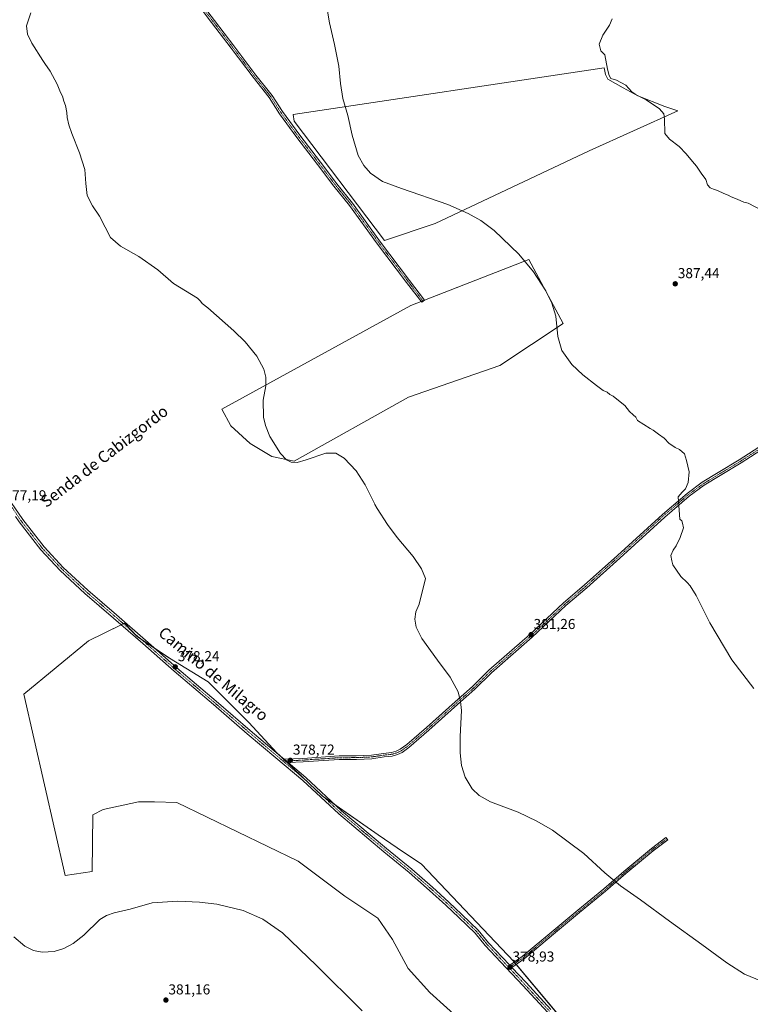
# Model space of a CAD drawing. Units: metres. Extents: x 590935 to 594398, y 4687385 to 4689743.
# Drawn here: x 591480 to 591989, y 4688335 to 4689021 of the extents above; entities that cross this region are included whole.
import ezdxf
from ezdxf.enums import TextEntityAlignment as Align

# ---------------------------------------------------------------- set-up
doc = ezdxf.new("R2010")
doc.units = ezdxf.units.M
doc.header["$MEASUREMENT"] = 0
doc.linetypes.add('TRAZO_Y_PUNTO', pattern=[1, 0.5, -0.25, 0, -0.25])
for name, color, linetype, lineweight in [('Camino', 19, 'Continuous', 0), ('Camino Cxs', 19, 'Continuous', 0), ('Camino eje', 39, 'TRAZO_Y_PUNTO', 13), ('Carátula', 7, 'Continuous', 5), ('Cultivos herbáceos CxS', 92, 'Continuous', 0), ('Cultivos leñosos', 92, 'Continuous', 0), ('Cultivos leñosos CxS', 92, 'Continuous', 0), ('Curva de nivel normal', 36, 'Continuous', 0), ('Pista no pavimentada', 254, 'Continuous', 13), ('Pista no pavimentada Cxs', 254, 'Continuous', 0), ('Pista pavimentada eje', 135, 'TRAZO_Y_PUNTO', 0), ('Punto de cota en terreno', 7, 'Continuous', 0), ('Rótulo de punto de cota en terreno', 19, 'Continuous', 0), ('Texto cartográfico', 19, 'Continuous', 0)]:
    doc.layers.add(name, color=color, linetype=linetype, lineweight=lineweight)
doc.styles.add('Arial', font='txt', dxfattribs={"height": 0.2})

# ---------------------------------------------------------------- blocks, each defined once
blk = doc.blocks.new('*U155')
at = {"layer": 'Cultivos leñosos CxS', "color": 92, "linetype": 'Continuous', "lineweight": 0}
for points in [[(591769.16, 4688878.72, 384.39), (591876.35, 4688929.4, 387.77), (591938.14, 4688957.31, 390.57), (591929.23, 4688960.14, 390.21), (591910.37, 4688967.69, 389.95), (591900.08, 4688973.18, 389.82), (591889.44, 4688979.35, 389.57), (591887.73, 4688982.44, 389.52), (591886.94, 4688987.11, 389.48), (591670.2, 4688954.69, 384.1), (591670.91, 4688950.03, 384.06), (591733.78, 4688866.93, 384.08), (591769.16, 4688878.72, 384.39)], [(591750.54, 4688757.88, 381.58), (591814.25, 4688779.8, 383.48), (591858.38, 4688809.02, 385.29), (591834.42, 4688853.73, 385.13), (591752.01, 4688821.59, 382.93), (591620.5, 4688749.41, 379.73), (591626.64, 4688737.72, 379.82), (591640.08, 4688725.44, 379.81), (591655.28, 4688716.39, 379.77), (591670.77, 4688713.17, 379.92), (591750.54, 4688757.88, 381.58)]]:
    blk.add_polyline3d(points, close=True, dxfattribs=at)
blk.add_polyline3d([(591917.31, 4688253.23, 379.12), (591823.79, 4688364.59, 378.97), (591759.48, 4688432.48, 378.44), (591742.57, 4688443.76, 378.41), (591729.24, 4688452.99, 378.47), (591690.32, 4688480.07, 378.61), (591658.82, 4688510.06, 378.49), (591639.33, 4688531.06, 378.31), (591610.83, 4688559.56, 378.32), (591583.84, 4688576.05, 378.17), (591561.34, 4688591.05, 377.99), (591558.65, 4688593.91, 378.01), (591552.52, 4688600.42, 378), (591538.39, 4688593.35, 377.58), (591527.39, 4688588.06, 377.53), (591482.42, 4688550.92, 377.78), (591511.31, 4688424.69, 379.32), (591530.03, 4688427.37, 379.41), (591530.56, 4688466.95, 378.78), (591537.66, 4688470.56, 378.68), (591562.34, 4688476.01, 378.54), (591573.4, 4688475.79, 378.58), (591588.99, 4688475.5, 378.34), (591673.55, 4688434.48, 378.34), (591706.14, 4688410.14, 378.56), (591729.14, 4688394.77, 378.4), (591739.39, 4688379.9, 378.47), (591750.15, 4688359.91, 378.54), (591765.45, 4688343.03, 378.46), (591800.86, 4688311.01, 378.46)], dxfattribs=at)
blk = doc.blocks.new('*U158')
at = {"layer": 'Curva de nivel normal', "color": 36, "linetype": 'Continuous', "lineweight": 0}
blk.add_polyline3d([(591892.47, 4689021.22, 390), (591890.62, 4689016.88, 390), (591885.98, 4689009.86, 390), (591883.4, 4689003.65, 390), (591884.43, 4688999.11, 390), (591887.24, 4688996.25, 390), (591889.18, 4688986.21, 390), (591890.44, 4688981.86, 390), (591891.49, 4688979.79, 390), (591895.44, 4688978.65, 390), (591901.83, 4688975.16, 390), (591906.22, 4688970.48, 390), (591908.46, 4688968.86, 390), (591910.9, 4688967.33, 390), (591916.18, 4688964.82, 390), (591925.29, 4688958.58, 390), (591928.35, 4688955.02, 390), (591928.89, 4688951.59, 390), (591928.85, 4688947.82, 390), (591929.05, 4688945.15, 390), (591929.13, 4688941.43, 390), (591932.38, 4688937.46, 390), (591939.14, 4688932.35, 390), (591943.96, 4688927.25, 390), (591948.29, 4688922.02, 390), (591951.14, 4688918.76, 390), (591954.51, 4688913.68, 390), (591957.58, 4688909.48, 390), (591958.92, 4688905.76, 390), (591960.82, 4688903.68, 390), (591962.98, 4688902.6, 390), (591965.92, 4688901.78, 390), (591970.16, 4688899.54, 390), (591973.31, 4688898.36, 390), (591975.25, 4688897.3, 390), (591979.48, 4688895.78, 390), (591984.27, 4688893.6, 390), (591987.09, 4688892.8, 390), (592001.42, 4688885.36, 390)], dxfattribs=at)
blk = doc.blocks.new('*U159')
at = {"layer": 'Curva de nivel normal', "color": 36, "linetype": 'Continuous', "lineweight": 0}
blk.add_polyline3d([(591693.41, 4689030.75, 385), (591695.36, 4689018.43, 385), (591698.97, 4689003.36, 385), (591701.93, 4688988.38, 385), (591703.08, 4688976.32, 385), (591704.8, 4688965.85, 385), (591708.2, 4688954.07, 385), (591711.31, 4688940.22, 385), (591715.37, 4688926.04, 385), (591719.41, 4688919.02, 385), (591724.07, 4688913.82, 385), (591732.41, 4688907.91, 385), (591745.53, 4688903.09, 385), (591777.94, 4688891.85, 385), (591792.04, 4688885.72, 385), (591800.85, 4688880.73, 385), (591810.27, 4688873.91, 385), (591827.37, 4688857.43, 385), (591837.57, 4688845.04, 385), (591846.25, 4688831.86, 385), (591850.44, 4688823.18, 385), (591853.1, 4688814.2, 385), (591854.45, 4688799.99, 385), (591857.41, 4688790.27, 385), (591864.42, 4688780.56, 385), (591871.97, 4688773.27, 385), (591881.48, 4688765.86, 385), (591886.2, 4688762.43, 385), (591888.84, 4688761.23, 385), (591890.73, 4688759.68, 385), (591893.13, 4688758.39, 385), (591896.82, 4688755.44, 385), (591901.23, 4688751.96, 385), (591904.5, 4688747.83, 385), (591907, 4688745.45, 385), (591908.92, 4688743.87, 385), (591910.02, 4688741.6, 385), (591918.81, 4688735.88, 385), (591920.99, 4688734.73, 385), (591924.81, 4688731.88, 385), (591928.76, 4688729.17, 385), (591932.13, 4688725.6, 385), (591934.59, 4688723.93, 385), (591936.22, 4688722.69, 385), (591939.28, 4688721.36, 385), (591942.92, 4688718.33, 385), (591944.32, 4688713.73, 385), (591946.11, 4688705.77, 385), (591945.32, 4688698.28, 385), (591943.43, 4688693.94, 385), (591941.14, 4688691.61, 385), (591938.46, 4688688.28, 385), (591939.59, 4688672.9, 385), (591940.87, 4688671.62, 385), (591941.53, 4688669.95, 385), (591942.1, 4688666.69, 385), (591939.87, 4688659.94, 385), (591937.03, 4688654.28, 385), (591934.82, 4688651.25, 385), (591933.28, 4688647.47, 385), (591934.01, 4688643.82, 385), (591934.73, 4688640.92, 385), (591940.37, 4688632.8, 385), (591944.65, 4688628.74, 385), (591946.82, 4688626.25, 385), (591951.05, 4688619.58, 385), (591960.37, 4688600.66, 385), (591975.84, 4688574.76, 385), (591991.2, 4688554.76, 385)], dxfattribs=at)
blk = doc.blocks.new('*U163')
at = {"layer": 'Curva de nivel normal', "color": 36, "linetype": 'Continuous', "lineweight": 0}
for points in [[(591475.53, 4688381.98, 380), (591483.18, 4688375.26, 380), (591489.22, 4688372.3, 380), (591495.22, 4688371.16, 380), (591503.6, 4688371.67, 380), (591510.39, 4688373.74, 380), (591516.82, 4688377.22, 380), (591524.14, 4688383.1, 380), (591535.5, 4688393.89, 380), (591539.99, 4688396.84, 380), (591545.43, 4688398.52, 380), (591556.51, 4688401.11, 380), (591571.86, 4688405.61, 380), (591589.72, 4688406.71, 380), (591604.96, 4688406.09, 380), (591616.88, 4688404.67, 380), (591635.17, 4688400.26, 380), (591649.08, 4688394.09, 380), (591662.7, 4688384.57, 380), (591686.45, 4688361.79, 380), (591718.29, 4688330.44, 380)], [(591996.48, 4688350.9, 380), (591984.62, 4688355.92, 380), (591972.39, 4688363.81, 380), (591954.97, 4688376.54, 380), (591932.32, 4688392.71, 380), (591912.19, 4688407.55, 380), (591898.17, 4688417.3, 380), (591887.25, 4688426.44, 380), (591872.64, 4688439.96, 380), (591850.76, 4688456.19, 380), (591839.89, 4688462.48, 380), (591826.8, 4688468.59, 380), (591807.6, 4688476, 380), (591799.83, 4688480.34, 380), (591794.82, 4688485.07, 380), (591789.98, 4688493.11, 380), (591787.5, 4688501.13, 380), (591786.4, 4688510.05, 380), (591786.55, 4688521.48, 380), (591787.33, 4688539.54, 380), (591786.74, 4688545.89, 380), (591785.02, 4688552.5, 380), (591779.62, 4688562.69, 380), (591770.63, 4688574.68, 380), (591759.78, 4688589.56, 380), (591755.95, 4688597.58, 380), (591754.92, 4688603.23, 380), (591755.56, 4688608.15, 380), (591757.97, 4688613.66, 380), (591762.44, 4688631.38, 380), (591759.65, 4688638.3, 380), (591753.77, 4688646.75, 380), (591742.66, 4688660.09, 380), (591735.78, 4688669.08, 380), (591728.63, 4688680.23, 380), (591727.04, 4688683.07, 380), (591726.92, 4688683.3, 380), (591720.25, 4688696.72, 380), (591713.91, 4688706.37, 380), (591705.65, 4688715.34, 380), (591699.87, 4688718.68, 380), (591692.83, 4688718.84, 380), (591679.27, 4688714.04, 380), (591672.86, 4688712.23, 380), (591668.83, 4688712.4, 380), (591665.44, 4688714.16, 380), (591661.36, 4688718.49, 380), (591653.9, 4688730.45, 380), (591650.79, 4688737.99, 380), (591649.34, 4688743.89, 380), (591649.28, 4688755.57, 380), (591651.06, 4688765.55, 380), (591650.98, 4688771.64, 380), (591649.59, 4688777.36, 380), (591644.9, 4688786.33, 380), (591636.6, 4688796.36, 380), (591628.73, 4688804.08, 380), (591610.64, 4688819.93, 380), (591606.76, 4688823.09, 380), (591605.65, 4688824.64, 380), (591603.46, 4688826.77, 380), (591586.84, 4688836.96, 380), (591575.79, 4688846.39, 380), (591562.5, 4688855.76, 380), (591549.88, 4688863.01, 380), (591542.8, 4688869.01, 380), (591539.2, 4688876.07, 380), (591535.2, 4688883.82, 380), (591530.28, 4688891.07, 380), (591526.63, 4688898.21, 380), (591525.61, 4688906.66, 380), (591525.06, 4688916.33, 380), (591521.27, 4688927.97, 380), (591516, 4688941.5, 380), (591513.77, 4688947.55, 380), (591512.64, 4688952.49, 380), (591512.49, 4688956.13, 380), (591511.52, 4688960.89, 380), (591510.2, 4688963.97, 380), (591509.34, 4688967.44, 380), (591508.06, 4688970.01, 380), (591505.57, 4688975.85, 380), (591500.84, 4688984.78, 380), (591497.18, 4688990.11, 380), (591495.78, 4688992.38, 380), (591488.05, 4689004.28, 380), (591485.03, 4689010.51, 380), (591484.24, 4689016.41, 380), (591487.28, 4689025.54, 380)]]:
    blk.add_polyline3d(points, dxfattribs=at)
blk = doc.blocks.new('5PATER')
at = {"layer": 'Carátula', "linetype": 'Continuous', "lineweight": 5}
h = blk.add_hatch(color=250, dxfattribs=at)
edge = h.paths.add_edge_path()
edge.add_ellipse((0, 0.01), major_axis=(-1.33, -1.34), ratio=0.999422, start_angle=0, end_angle=360)

msp = doc.modelspace()

# ---------------------------------------------------------------- linework, layer by layer
at = {"layer": 'Camino', "color": 19, "linetype": 'Continuous', "lineweight": 0}
for points in [[(591608.38, 4689029.19, 382.79), (591615.3, 4689020.19, 382.98), (591628.85, 4689002.41, 383.41), (591644.19, 4688982.1, 383.65), (591655.44, 4688967.88, 383.89), (591662.65, 4688956.64, 384.09), (591674.68, 4688940.17, 384.17), (591689.07, 4688921.45, 384.37), (591700.49, 4688906.33, 384.64), (591711.4, 4688892.88, 384.59), (591730.25, 4688866.72, 384.16), (591751.2, 4688839.11, 383.45), (591761.67, 4688825.35, 383), (591759.69, 4688823.84, 382.99), (591749.21, 4688837.6, 383.32), (591728.24, 4688865.23, 384.18), (591709.42, 4688891.36, 384.55), (591698.52, 4688904.79, 384.57), (591687.08, 4688919.93, 384.33), (591672.68, 4688938.67, 384.02), (591660.59, 4688955.23, 384), (591653.4, 4688966.43, 383.85), (591642.22, 4688980.57, 383.56), (591626.86, 4689000.9, 383.36), (591613.32, 4689018.67, 382.85), (591605.21, 4689029.21, 382.7)], [(591663.81, 4688505.64, 378.57), (591676.85, 4688506.19, 378.66), (591702.19, 4688507.9, 378.92), (591714.12, 4688507.92, 379.11), (591724.75, 4688508.44, 379.23), (591733.17, 4688509.63, 379.28), (591738.65, 4688510.28, 379.32), (591741.9, 4688511.15, 379.29), (591744.74, 4688512.51, 379.33), (591749.23, 4688515.72, 379.38), (591762.94, 4688527.58, 379.57), (591783.04, 4688545.57, 380), (591795.06, 4688556.14, 380.18), (591806.57, 4688567.51, 380.45), (591835.02, 4688592.4, 381.14), (591858.58, 4688614.49, 381.97), (591873.01, 4688626.81, 382.56), (591896.14, 4688647.56, 383.72), (591927.38, 4688676.15, 384.8), (591944.62, 4688690.74, 385.17), (591955.15, 4688698.47, 385.54), (591966.32, 4688705.25, 385.92), (591980.99, 4688714.11, 386.47), (591997.92, 4688724.95, 387.05)], [(591999.24, 4688722.83, 387.14), (591982.31, 4688711.98, 386.48), (591967.61, 4688703.11, 385.99), (591956.55, 4688696.39, 385.55), (591946.17, 4688688.78, 385.3), (591929.03, 4688674.27, 384.82), (591897.82, 4688645.71, 383.74), (591874.65, 4688624.92, 382.57), (591860.24, 4688612.63, 381.99), (591836.7, 4688590.54, 381.1), (591808.27, 4688565.68, 380.4), (591796.76, 4688554.31, 380.1), (591784.7, 4688543.7, 379.99), (591764.59, 4688525.71, 379.61), (591750.78, 4688513.76, 379.32), (591746.01, 4688510.35, 379.35), (591742.77, 4688508.8, 379.37), (591739.13, 4688507.82, 379.32), (591733.5, 4688507.15, 379.21), (591724.99, 4688505.95, 379.05), (591714.18, 4688505.42, 378.93), (591702.28, 4688505.4, 378.81), (591676.98, 4688503.69, 378.73), (591666.64, 4688503.26, 378.7)], [(591663.81, 4688505.64, 378.57), (591666.64, 4688503.26, 378.7)], [(591821.07, 4688362.04, 378.88), (591829.77, 4688368.06, 379.09), (591851.73, 4688386.47, 379.05), (591868.48, 4688400.35, 379.31), (591886.56, 4688415.22, 379.73), (591900.6, 4688427.4, 380.23), (591919.74, 4688443.32, 380.63), (591929.91, 4688450.95, 380.88), (591931.11, 4688449.35, 380.87), (591920.98, 4688441.75, 380.62), (591901.9, 4688425.87, 380.2), (591887.86, 4688413.69, 379.72), (591869.75, 4688398.8, 379.25), (591853.01, 4688384.94, 379.02), (591830.99, 4688366.47, 379.08), (591822.46, 4688360.56, 378.86)], [(591821.07, 4688362.04, 378.88), (591822.46, 4688360.56, 378.86)]]:
    msp.add_polyline3d(points, dxfattribs=at)
at = {"layer": 'Camino Cxs', "color": 19, "linetype": 'Continuous', "lineweight": 0}
for points in [[(591608.38, 4689029.19, 382.79), (591615.3, 4689020.19, 382.98), (591628.85, 4689002.41, 383.41), (591644.19, 4688982.1, 383.65), (591655.44, 4688967.88, 383.89), (591662.65, 4688956.64, 384.09), (591674.68, 4688940.17, 384.17), (591689.07, 4688921.45, 384.37), (591700.49, 4688906.33, 384.64), (591711.4, 4688892.88, 384.59), (591730.25, 4688866.72, 384.16), (591751.2, 4688839.11, 383.45), (591761.67, 4688825.35, 383), (591759.69, 4688823.84, 382.99), (591749.21, 4688837.6, 383.32), (591728.24, 4688865.23, 384.18), (591709.42, 4688891.36, 384.55), (591698.52, 4688904.79, 384.57), (591687.08, 4688919.93, 384.33), (591672.68, 4688938.67, 384.02), (591660.59, 4688955.23, 384), (591653.4, 4688966.43, 383.85), (591642.22, 4688980.57, 383.56), (591626.86, 4689000.9, 383.36), (591613.32, 4689018.67, 382.85), (591605.21, 4689029.21, 382.7)], [(591999.24, 4688722.83, 387.14), (591982.31, 4688711.98, 386.48), (591967.61, 4688703.11, 385.99), (591956.55, 4688696.39, 385.55), (591946.17, 4688688.78, 385.3), (591929.03, 4688674.27, 384.82), (591897.82, 4688645.71, 383.74), (591874.65, 4688624.92, 382.57), (591860.24, 4688612.63, 381.99), (591836.7, 4688590.54, 381.1), (591808.27, 4688565.68, 380.4), (591796.76, 4688554.31, 380.1), (591784.7, 4688543.7, 379.99), (591764.59, 4688525.71, 379.61), (591750.78, 4688513.76, 379.32), (591746.01, 4688510.35, 379.35), (591742.77, 4688508.8, 379.37), (591739.13, 4688507.82, 379.32), (591733.5, 4688507.15, 379.21), (591724.99, 4688505.95, 379.05), (591714.18, 4688505.42, 378.93), (591702.28, 4688505.4, 378.81), (591676.98, 4688503.69, 378.73), (591666.64, 4688503.26, 378.7), (591663.81, 4688505.64, 378.57), (591676.85, 4688506.19, 378.66), (591702.19, 4688507.9, 378.92), (591714.12, 4688507.92, 379.11), (591724.75, 4688508.44, 379.23), (591733.17, 4688509.63, 379.28), (591738.65, 4688510.28, 379.32), (591741.9, 4688511.15, 379.29), (591744.74, 4688512.51, 379.33), (591749.23, 4688515.72, 379.38), (591762.94, 4688527.58, 379.57), (591783.04, 4688545.57, 380), (591795.06, 4688556.14, 380.18), (591806.57, 4688567.51, 380.45), (591835.02, 4688592.4, 381.14), (591858.58, 4688614.49, 381.97), (591873.01, 4688626.81, 382.56), (591896.14, 4688647.56, 383.72), (591927.38, 4688676.15, 384.8), (591944.62, 4688690.74, 385.17), (591955.15, 4688698.47, 385.54), (591966.32, 4688705.25, 385.92), (591980.99, 4688714.11, 386.47), (591997.92, 4688724.95, 387.05)]]:
    msp.add_polyline3d(points, dxfattribs=at)
msp.add_polyline3d([(591822.46, 4688360.56, 378.86), (591821.07, 4688362.04, 378.88), (591829.77, 4688368.06, 379.09), (591851.73, 4688386.47, 379.05), (591868.48, 4688400.35, 379.31), (591886.56, 4688415.22, 379.73), (591900.6, 4688427.4, 380.23), (591919.74, 4688443.32, 380.63), (591929.91, 4688450.95, 380.88), (591931.11, 4688449.35, 380.87), (591920.98, 4688441.75, 380.62), (591901.9, 4688425.87, 380.2), (591887.86, 4688413.69, 379.72), (591869.75, 4688398.8, 379.25), (591853.01, 4688384.94, 379.02), (591830.99, 4688366.47, 379.08), (591822.46, 4688360.56, 378.86)], close=True, dxfattribs=at)
at = {"layer": 'Camino eje', "color": 39, "linetype": 'TRAZO_Y_PUNTO', "lineweight": 13}
for points in [[(591604.01, 4689032.36, 382.66), (591606.16, 4689030.02, 382.76), (591614.31, 4689019.43, 382.93), (591627.86, 4689001.65, 383.4), (591643.2, 4688981.33, 383.62), (591654.42, 4688967.15, 383.89), (591661.62, 4688955.93, 384.06), (591673.68, 4688939.42, 384.12), (591688.08, 4688920.69, 384.36), (591699.51, 4688905.56, 384.62), (591710.41, 4688892.12, 384.58), (591729.25, 4688865.98, 384.17), (591750.2, 4688838.35, 383.39), (591760.68, 4688824.59, 382.99)], [(591998.58, 4688723.89, 387.13), (591981.65, 4688713.04, 386.53), (591966.96, 4688704.18, 385.99), (591955.85, 4688697.43, 385.56), (591945.4, 4688689.76, 385.24), (591928.2, 4688675.21, 384.82), (591896.98, 4688646.63, 383.75), (591873.83, 4688625.86, 382.58), (591859.41, 4688613.56, 382.01), (591835.86, 4688591.47, 381.14), (591807.42, 4688566.6, 380.43), (591795.91, 4688555.22, 380.15), (591783.87, 4688544.64, 380.01), (591763.76, 4688526.65, 379.61), (591750, 4688514.74, 379.36), (591745.37, 4688511.43, 379.35), (591742.33, 4688509.98, 379.33), (591738.89, 4688509.05, 379.35), (591733.34, 4688508.39, 379.29), (591724.87, 4688507.2, 379.14), (591714.15, 4688506.67, 379.02), (591702.24, 4688506.65, 378.87), (591676.91, 4688504.94, 378.7), (591663.01, 4688504.36, 378.58)], [(591930.51, 4688450.15, 380.87), (591920.36, 4688442.54, 380.63), (591901.25, 4688426.64, 380.22), (591887.21, 4688414.46, 379.73), (591869.11, 4688399.57, 379.28), (591852.37, 4688385.7, 379.03), (591830.38, 4688367.27, 379.09), (591820.52, 4688360.44, 378.8)]]:
    msp.add_polyline3d(points, dxfattribs=at)
at = {"layer": 'Cultivos herbáceos CxS', "color": 92, "linetype": 'Continuous', "lineweight": 0}
for points in [[(591769.16, 4688878.72, 384.39), (591733.78, 4688866.93, 384.08), (591670.91, 4688950.03, 384.06), (591670.2, 4688954.69, 384.1), (591886.94, 4688987.11, 389.48), (591887.73, 4688982.44, 389.52), (591889.44, 4688979.35, 389.57), (591900.08, 4688973.18, 389.82), (591910.37, 4688967.69, 389.95), (591929.23, 4688960.14, 390.21), (591938.14, 4688957.31, 390.57), (591876.35, 4688929.4, 387.77), (591769.16, 4688878.72, 384.39)], [(591750.54, 4688757.88, 381.58), (591670.77, 4688713.17, 379.92), (591655.28, 4688716.39, 379.77), (591640.08, 4688725.44, 379.81), (591626.64, 4688737.72, 379.82), (591620.5, 4688749.41, 379.73), (591752.01, 4688821.59, 382.93), (591834.42, 4688853.73, 385.13), (591858.38, 4688809.02, 385.29), (591814.25, 4688779.8, 383.48), (591750.54, 4688757.88, 381.58)]]:
    msp.add_polyline3d(points, close=True, dxfattribs=at)
for points in [[(591769.16, 4688878.72, 384.39), (591733.78, 4688866.93, 384.08), (591670.9, 4688950.03, 384.06), (591670.2, 4688954.69, 384.1), (591886.94, 4688987.11, 389.48), (591887.73, 4688982.44, 389.52), (591889.44, 4688979.35, 389.57), (591900.08, 4688973.18, 389.82), (591910.37, 4688967.69, 389.95), (591929.23, 4688960.14, 390.21), (591938.14, 4688957.31, 390.57), (591876.35, 4688929.4, 387.77), (591769.16, 4688878.72, 384.39)], [(591750.54, 4688757.88, 381.58), (591670.76, 4688713.17, 379.92), (591655.28, 4688716.39, 379.77), (591640.08, 4688725.44, 379.81), (591626.64, 4688737.72, 379.82), (591620.5, 4688749.41, 379.73), (591752.01, 4688821.59, 382.93), (591759.25, 4688824.41, 383.03), (591760.46, 4688824.89, 383.01), (591761.67, 4688825.36, 383), (591834.42, 4688853.74, 385.13), (591858.38, 4688809.02, 385.29), (591814.25, 4688779.8, 383.48), (591750.54, 4688757.88, 381.58)]]:
    msp.add_polyline3d(points, dxfattribs=at)
at = {"layer": 'Cultivos leñosos', "color": 92, "linetype": 'Continuous', "lineweight": 0}
for points in [[(591769.16, 4688878.72, 384.39), (591733.78, 4688866.93, 384.08), (591670.9, 4688950.03, 384.06), (591670.2, 4688954.69, 384.1), (591886.94, 4688987.11, 389.48), (591887.73, 4688982.44, 389.52), (591889.44, 4688979.35, 389.57), (591900.08, 4688973.18, 389.82), (591910.37, 4688967.69, 389.95), (591929.23, 4688960.14, 390.21), (591938.14, 4688957.31, 390.57), (591876.35, 4688929.4, 387.77), (591769.16, 4688878.72, 384.39)], [(591750.54, 4688757.88, 381.58), (591670.76, 4688713.17, 379.92), (591655.28, 4688716.39, 379.77), (591640.08, 4688725.44, 379.81), (591626.64, 4688737.72, 379.82), (591620.5, 4688749.41, 379.73), (591752.01, 4688821.59, 382.93), (591759.25, 4688824.41, 383.03), (591760.46, 4688824.89, 383.01), (591761.67, 4688825.36, 383), (591834.42, 4688853.74, 385.13), (591858.38, 4688809.02, 385.29), (591814.25, 4688779.8, 383.48), (591750.54, 4688757.88, 381.58)], [(591800.86, 4688311.01, 378.46), (591765.45, 4688343.03, 378.46), (591750.15, 4688359.91, 378.54), (591739.39, 4688379.9, 378.47), (591729.14, 4688394.77, 378.4), (591706.14, 4688410.14, 378.56), (591673.55, 4688434.48, 378.34), (591588.99, 4688475.5, 378.34), (591573.4, 4688475.8, 378.58), (591562.34, 4688476.01, 378.54), (591537.66, 4688470.56, 378.68), (591530.56, 4688466.95, 378.78), (591530.03, 4688427.37, 379.41), (591511.3, 4688424.69, 379.32), (591482.42, 4688550.92, 377.78), (591527.39, 4688588.06, 377.53), (591538.39, 4688593.35, 377.58), (591550.28, 4688599.3, 378), (591551.73, 4688600.02, 378.01), (591552.52, 4688600.42, 378), (591558.13, 4688594.46, 378.01), (591558.65, 4688593.91, 378.01), (591561.34, 4688591.05, 377.99), (591564.41, 4688589.01, 378.06), (591573.74, 4688582.78, 378.08), (591583.84, 4688576.05, 378.17), (591610.83, 4688559.56, 378.32), (591639.33, 4688531.06, 378.31), (591658.82, 4688510.07, 378.49), (591660.82, 4688508.16, 378.5), (591664.74, 4688504.43, 378.63), (591681.42, 4688488.55, 378.74), (591690.32, 4688480.07, 378.61), (591691.23, 4688479.44, 378.66), (591700.02, 4688473.32, 378.64), (591729.24, 4688452.99, 378.47), (591742.57, 4688443.76, 378.41), (591759.48, 4688432.48, 378.44), (591823.79, 4688364.59, 378.97), (591824.15, 4688364.17, 379), (591824.79, 4688363.4, 379.03), (591825.44, 4688362.63, 379), (591872.97, 4688306.03, 378.75)], [(591800.86, 4688311.01, 378.46), (591765.45, 4688343.03, 378.46), (591750.15, 4688359.91, 378.54), (591739.39, 4688379.9, 378.47), (591729.14, 4688394.77, 378.4), (591706.14, 4688410.14, 378.56), (591673.55, 4688434.48, 378.34), (591588.99, 4688475.5, 378.34), (591573.4, 4688475.8, 378.58), (591562.34, 4688476.01, 378.54), (591537.66, 4688470.56, 378.68), (591530.56, 4688466.95, 378.78), (591530.03, 4688427.37, 379.41), (591511.3, 4688424.69, 379.32), (591482.42, 4688550.92, 377.78), (591527.39, 4688588.06, 377.53), (591538.39, 4688593.35, 377.58), (591550.28, 4688599.3, 378), (591551.73, 4688600.02, 378.01), (591552.52, 4688600.42, 378), (591558.13, 4688594.46, 378.01), (591558.65, 4688593.91, 378.01), (591561.34, 4688591.05, 377.99), (591564.41, 4688589.01, 378.06), (591573.74, 4688582.78, 378.08), (591583.84, 4688576.05, 378.17), (591610.83, 4688559.56, 378.32), (591639.33, 4688531.06, 378.31), (591658.82, 4688510.07, 378.49), (591660.82, 4688508.16, 378.5), (591664.74, 4688504.43, 378.63), (591681.42, 4688488.55, 378.74), (591690.32, 4688480.07, 378.61), (591691.23, 4688479.44, 378.66), (591700.02, 4688473.32, 378.64), (591729.24, 4688452.99, 378.47), (591742.57, 4688443.76, 378.41), (591759.48, 4688432.48, 378.44), (591823.79, 4688364.59, 378.97), (591824.15, 4688364.17, 379), (591824.79, 4688363.4, 379.03), (591825.44, 4688362.63, 379), (591872.97, 4688306.03, 378.75)]]:
    msp.add_polyline3d(points, dxfattribs=at)
at = {"layer": 'Cultivos leñosos CxS', "color": 92, "linetype": 'Continuous', "lineweight": 0}
msp.add_polyline3d([(591800.86, 4688311.01, 378.46), (591765.45, 4688343.03, 378.46), (591750.15, 4688359.91, 378.54), (591739.39, 4688379.9, 378.47), (591729.14, 4688394.77, 378.4), (591706.14, 4688410.14, 378.56), (591673.55, 4688434.48, 378.34), (591588.99, 4688475.5, 378.34), (591573.4, 4688475.79, 378.58), (591562.34, 4688476.01, 378.54), (591537.66, 4688470.56, 378.68), (591530.56, 4688466.95, 378.78), (591530.03, 4688427.37, 379.41), (591511.31, 4688424.69, 379.32), (591482.42, 4688550.92, 377.78), (591527.39, 4688588.06, 377.53), (591538.39, 4688593.35, 377.58), (591552.52, 4688600.42, 378), (591558.65, 4688593.91, 378.01), (591561.34, 4688591.05, 377.99), (591583.84, 4688576.05, 378.17), (591610.83, 4688559.56, 378.32), (591639.33, 4688531.06, 378.31), (591658.82, 4688510.06, 378.49), (591690.32, 4688480.07, 378.61), (591729.24, 4688452.99, 378.47), (591742.57, 4688443.76, 378.41), (591759.48, 4688432.48, 378.44), (591823.79, 4688364.59, 378.97), (591917.31, 4688253.23, 379.12)], dxfattribs=at)
at = {"layer": 'Pista no pavimentada', "color": 254, "linetype": 'Continuous', "lineweight": 13}
for points in [[(591473.69, 4688684.33, 377.37), (591481.64, 4688672.63, 377.36), (591496.58, 4688653.41, 377.58), (591509.87, 4688639.23, 377.68), (591527.05, 4688623.24, 377.86), (591546.94, 4688606.17, 377.95), (591567.31, 4688588.47, 378.15), (591589.15, 4688569.16, 378.19), (591616.48, 4688545.99, 378.18), (591640.11, 4688525.63, 378.29), (591660.01, 4688508.84, 378.5), (591663.81, 4688505.64, 378.57)], [(591847.57, 4688329.1, 378.69), (591830.18, 4688347.97, 378.8), (591818.59, 4688360.29, 378.69), (591803.99, 4688375.79, 378.62), (591796.89, 4688384.53, 378.65), (591785.66, 4688395.31, 378.53), (591776.62, 4688403.91, 378.43), (591765.2, 4688414.14, 378.4), (591750.95, 4688426.6, 378.43), (591733.28, 4688441.16, 378.46), (591701.89, 4688467.49, 378.5), (591676.93, 4688490.67, 378.55), (591658.08, 4688506.55, 378.44), (591638.16, 4688523.35, 378.21), (591614.53, 4688543.71, 378.11), (591587.18, 4688566.89, 378.09), (591565.33, 4688586.22, 377.96), (591544.98, 4688603.89, 377.98), (591525.05, 4688621, 377.74), (591507.75, 4688637.1, 377.59), (591494.3, 4688651.46, 377.47), (591479.22, 4688670.87, 377.37), (591476.67, 4688674.61, 377.42)], [(591663.81, 4688505.64, 378.57), (591666.64, 4688503.26, 378.7)], [(591666.64, 4688503.26, 378.7), (591678.91, 4688492.92, 378.66), (591703.88, 4688469.74, 378.6), (591735.2, 4688443.46, 378.52), (591752.9, 4688428.89, 378.53), (591767.18, 4688416.39, 378.45), (591778.65, 4688406.11, 378.48), (591787.73, 4688397.48, 378.6), (591799.1, 4688386.56, 378.65), (591806.25, 4688377.77, 378.75), (591820.78, 4688362.35, 378.88), (591821.07, 4688362.04, 378.88)], [(591821.07, 4688362.04, 378.88), (591822.46, 4688360.56, 378.86)], [(591822.46, 4688360.56, 378.86), (591832.38, 4688350.01, 378.84), (591849.76, 4688331.14, 378.76)]]:
    msp.add_polyline3d(points, dxfattribs=at)
at = {"layer": 'Pista no pavimentada Cxs', "color": 254, "linetype": 'Continuous', "lineweight": 0}
for points in [[(591473.69, 4688684.33, 377.37), (591481.64, 4688672.63, 377.36), (591496.58, 4688653.41, 377.58), (591509.87, 4688639.23, 377.68), (591527.05, 4688623.24, 377.86), (591546.94, 4688606.17, 377.95), (591567.31, 4688588.47, 378.15), (591589.15, 4688569.16, 378.19), (591616.48, 4688545.99, 378.18), (591640.11, 4688525.63, 378.29), (591660.01, 4688508.84, 378.5), (591663.81, 4688505.64, 378.57), (591666.64, 4688503.26, 378.7), (591678.91, 4688492.92, 378.66), (591703.88, 4688469.74, 378.6), (591735.2, 4688443.46, 378.52), (591752.9, 4688428.89, 378.53), (591767.18, 4688416.39, 378.45), (591778.65, 4688406.11, 378.48), (591787.73, 4688397.48, 378.6), (591799.1, 4688386.56, 378.65), (591806.25, 4688377.77, 378.75), (591820.78, 4688362.35, 378.88), (591821.07, 4688362.04, 378.88), (591822.46, 4688360.56, 378.86), (591832.38, 4688350.01, 378.84), (591849.76, 4688331.14, 378.76)], [(591847.57, 4688329.1, 378.69), (591830.18, 4688347.97, 378.8), (591818.59, 4688360.29, 378.69), (591803.99, 4688375.79, 378.62), (591796.89, 4688384.53, 378.65), (591785.66, 4688395.31, 378.53), (591776.62, 4688403.91, 378.43), (591765.2, 4688414.14, 378.4), (591750.95, 4688426.6, 378.43), (591733.28, 4688441.16, 378.46), (591701.89, 4688467.49, 378.5), (591676.93, 4688490.67, 378.55), (591658.08, 4688506.55, 378.44), (591638.16, 4688523.35, 378.21), (591614.53, 4688543.71, 378.11), (591587.18, 4688566.89, 378.09), (591565.33, 4688586.22, 377.96), (591544.98, 4688603.89, 377.98), (591525.05, 4688621, 377.74), (591507.75, 4688637.1, 377.59), (591494.3, 4688651.46, 377.47), (591479.22, 4688670.87, 377.37)]]:
    msp.add_polyline3d(points, dxfattribs=at)
at = {"layer": 'Pista pavimentada eje', "color": 135, "linetype": 'TRAZO_Y_PUNTO', "lineweight": 0}
for points in [[(591472.42, 4688683.52, 377.41), (591480.43, 4688671.75, 377.37), (591495.44, 4688652.43, 377.52), (591508.81, 4688638.17, 377.65), (591526.05, 4688622.12, 377.81), (591545.96, 4688605.03, 377.99), (591566.32, 4688587.35, 378.06), (591588.17, 4688568.03, 378.16), (591615.51, 4688544.85, 378.15), (591639.14, 4688524.49, 378.26), (591659.05, 4688507.7, 378.48), (591663.01, 4688504.36, 378.58)], [(591663.01, 4688504.36, 378.58), (591677.92, 4688491.8, 378.62), (591702.89, 4688468.61, 378.58), (591734.24, 4688442.31, 378.51), (591751.92, 4688427.75, 378.53), (591766.19, 4688415.27, 378.45), (591777.63, 4688405.01, 378.47), (591786.7, 4688396.39, 378.6), (591797.99, 4688385.54, 378.67), (591805.12, 4688376.78, 378.69), (591819.69, 4688361.32, 378.8), (591820.52, 4688360.44, 378.8)], [(591820.52, 4688360.44, 378.8), (591831.28, 4688348.99, 378.9), (591848.66, 4688330.12, 378.75)]]:
    msp.add_polyline3d(points, dxfattribs=at)

# ---------------------------------------------------------------- block references
at = {"layer": 'Cultivos leñosos CxS', "color": 92, "linetype": 'Continuous', "lineweight": 0}
msp.add_blockref('*U155', (0, 0), dxfattribs=at)
at = {"layer": 'Curva de nivel normal', "color": 36, "linetype": 'Continuous', "lineweight": 0}
for name in ['*U163', '*U159', '*U158']:
    msp.add_blockref(name, (0, 0), dxfattribs=at)
at = {"layer": 'Punto de cota en terreno', "linetype": 'Continuous', "lineweight": 0}
for p in [(591936.36, 4688836.71, 387.44), (591835.9, 4688592.32, 381.26), (591587.93, 4688569.91, 378.24), (591668.16, 4688504.84, 378.72), (591821.21, 4688360.7, 378.93), (591581.43, 4688337.82, 381.16)]:
    msp.add_blockref('5PATER', p, dxfattribs=at)

# ---------------------------------------------------------------- texts
at = {"layer": 'Rótulo de punto de cota en terreno', "color": 19, "linetype": 'Continuous', "lineweight": 0, "style": 'Arial'}
for s, p in [('387,44', (591938.12, 4688838.47)), ('377,19', (591469, 4688683.74)), ('381,26', (591837.66, 4688594.08)), ('378,24', (591589.69, 4688571.67)), ('378,72', (591669.92, 4688506.6)), ('378,93', (591822.97, 4688362.46)), ('381,16', (591583.19, 4688339.58))]:
    msp.add_text(s, height=7, dxfattribs=at).set_placement(p, align=Align.BOTTOM_LEFT)
at = {"layer": 'Texto cartográfico', "color": 19, "linetype": 'Continuous', "lineweight": 0, "style": 'Arial'}
for s, rotation, p in [('Senda de Cabizgordo', 37.58955, (591538.51, 4688716.64)), ('Camino de Milagro', -39.79897, (591614.62, 4688565.04))]:
    msp.add_text(s, height=8, rotation=rotation, dxfattribs=at).set_placement(p, align=Align.MIDDLE_CENTER)

doc.saveas('drawing.dxf')
